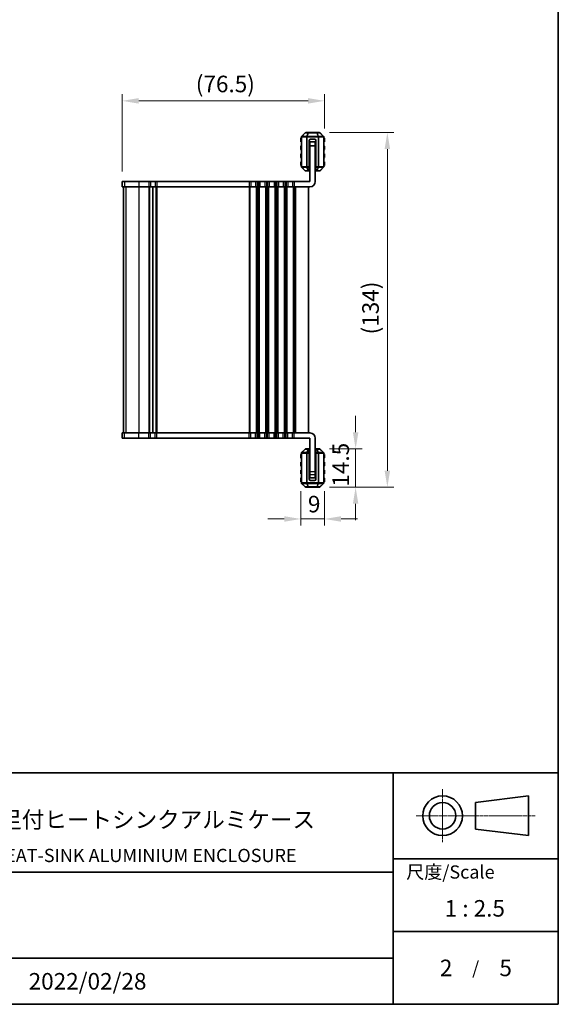
# Model space of a CAD drawing. Units: millimetres. Extents: x 29 to 3979, y 16 to 718.
# Drawn here: x 1595 to 1798, y 16 to 388 of the extents above; entities that cross this region are included whole.
import ezdxf

# ---------------------------------------------------------------- set-up
doc = ezdxf.new("R2010")
doc.units = ezdxf.units.MM
doc.header["$LTSCALE"] = 2
doc.linetypes.add('CHAIN', pattern=[0.3543, 0.2362, -0.0295, 0.0591, -0.0295])
doc.layers.get('Defpoints').update_dxf_attribs({"lineweight": 25})
for name, color, linetype, lineweight in [('Border (ISO)', 7, 'Continuous', 35), ('Dimension (ISO)', 7, 'Continuous', 18), ('Dimension (ISO) @ 1', 7, 'Continuous', 18), ('Title (ISO)', 7, 'Continuous', 35), ('Visible (ISO)', 7, 'Continuous', 35), ('Visible Narrow (ISO)', 7, 'Continuous', 25)]:
    doc.layers.add(name, color=color, linetype=linetype, lineweight=lineweight)
doc.styles.add('Note Text (TK)', font='MS PGothic.ttf')
doc.styles.add('文字スタイル67', font='arial.ttf')
doc.dimstyles.new('Default - Method 1b (TK)', dxfattribs={"dimscale": 2, "dimtxt": 2.5, "dimasz": 2.5, "dimexe": 1, "dimexo": 1.5, "dimgap": 1, "dimtad": 1, "dimtoh": 1, "dimrnd": 1e-08, "dimdsep": 46, "dimtxsty": 'Note Text (TK)', "dimcen": 0.09, "dimdle": 5, "dimclrd": 100, "dimclre": 100, "dimclrt": 7, "dimadec": 1, "dimazin": 1, "dimtfac": 1, "dimtmove": 0, "dimatfit": 3, "dimfxl": 1, "dimtolj": 1, "dimlwd": -1, "dimlwe": -1, "dimarcsym": 0})

# ---------------------------------------------------------------- blocks, each defined once
blk = doc.blocks.new('図面枠 tk図枠')
at = {"layer": 'Border (ISO)'}
for p in [(405.5, 289), (14.5, 8)]:
    blk.add_line(p, (405.5, 8), dxfattribs=at)
blk = doc.blocks.new('表題欄 tk表題欄')
at = {"layer": 'Title (ISO)'}
for p, q in [((74.71, 244.05), (255.71, 244.05)), ((230.71, 244.05), (230.71, 209.05)), ((255.71, 244.05), (255.71, 209.05)), ((243.21, 239.55), (251.21, 240.55)), ((251.21, 234.55), (251.21, 240.55)), ((243.21, 239.55), (243.21, 235.55)), ((243.21, 235.55), (251.21, 234.55)), ((230.71, 231.05), (255.71, 231.05)), ((74.71, 229.05), (230.71, 229.05)), ((230.71, 220.05), (255.71, 220.05)), ((149.71, 216.05), (230.71, 216.05)), ((255.71, 209.05), (74.71, 209.05))]:
    blk.add_line(p, q, dxfattribs=at)
at = {"layer": 'Title (ISO)', "color": 4, "linetype": 'CHAIN', "lineweight": 18}
for p, q in [((238.21, 241.55), (238.21, 233.55)), ((252.21, 237.55), (234.21, 237.55))]:
    blk.add_line(p, q, dxfattribs=at)
at = {"layer": 'Title (ISO)'}
for radius in [3, 2]:
    blk.add_circle((238.21, 237.55), radius, dxfattribs=at)
at = {"layer": 'Title (ISO)', "color": 1, "insert": (232.71, 229.05), "char_height": 2, "attachment_point": 4, "line_spacing_factor": 1.5, "style": 'Note Text (TK)'}
blk.add_mtext('\\fＭＳ Ｐゴシック|b0|i0;\\H2.0000;尺度/Scale', dxfattribs=at)
at = {"layer": 'Title (ISO)', "color": 7, "insert": (243.21, 214.55), "char_height": 2, "attachment_point": 5, "line_spacing_factor": 1.5, "style": 'Note Text (TK)'}
blk.add_mtext('\\fＭＳ Ｐゴシック|b0|i0;\\H2.0000;/', dxfattribs=at)
at = {"layer": 'Title (ISO)', "color": 7}
for tag, p, height, style in [('<品名>_001', (157.52, 235.72), 2.5, 'Note Text (TK)'), ('<Title>_001', (157.48, 230.55), 2, '文字スタイル67'), ('<尺度>_001', (239.81, 222.31), 2.5, 'Note Text (TK)'), ('<ページ_No.>_001', (237.95, 213.3), 2.5, 'Note Text (TK)'), ('<総ページ数>_001', (246.8, 213.3), 2.5, 'Note Text (TK)'), ('作成日_001', (175.61, 211.28), 2.5, 'Note Text (TK)')]:
    blk.add_attdef(tag, p, '', height=height, dxfattribs=dict(at, style=style))
blk = doc.blocks.new('*D89')
at = {"layer": 'Defpoints', "color": 0}
for p in [(1633.62, 357.4), (1710.12, 343.15), (1633.62, 326.9)]:
    blk.add_point(p, dxfattribs=at)
at = {"layer": 'Dimension (ISO)', "color": 100}
for p, q in [((1633.62, 330.65), (1633.62, 359.9)), ((1703.87, 357.4), (1639.87, 357.4)), ((1710.12, 346.9), (1710.12, 359.9))]:
    blk.add_line(p, q, dxfattribs=at)
for points in [[(1639.87, 358.44), (1639.87, 356.35), (1633.62, 357.4)], [(1703.87, 358.44), (1703.87, 356.35), (1710.12, 357.4)]]:
    blk.add_solid(points, dxfattribs=at)
at = {"layer": 'Dimension (ISO)', "color": 7, "insert": (1661.45, 363.77), "char_height": 6.25, "attachment_point": 4, "style": 'Note Text (TK)'}
blk.add_mtext('\\A1;(76.5)', dxfattribs=at)
blk = doc.blocks.new('*D90')
at = {"layer": 'Defpoints', "color": 0}
for p in [(1701.12, 213.65), (1710.12, 213.65), (1710.12, 199.4)]:
    blk.add_point(p, dxfattribs=at)
at = {"layer": 'Dimension (ISO)', "color": 100}
for p, q in [((1701.12, 209.9), (1701.12, 196.9)), ((1710.12, 209.9), (1710.12, 196.9)), ((1694.87, 199.4), (1688.62, 199.4)), ((1701.12, 199.4), (1710.12, 199.4)), ((1716.37, 199.4), (1722.62, 199.4))]:
    blk.add_line(p, q, dxfattribs=at)
for points in [[(1694.87, 200.44), (1694.87, 198.35), (1701.12, 199.4)], [(1716.37, 200.44), (1716.37, 198.35), (1710.12, 199.4)]]:
    blk.add_solid(points, dxfattribs=at)
at = {"layer": 'Dimension (ISO)', "color": 7, "insert": (1703.84, 205.02), "char_height": 6.25, "attachment_point": 4, "style": 'Note Text (TK)'}
blk.add_mtext('\\A1;9', dxfattribs=at)
blk = doc.blocks.new('*D91')
at = {"layer": 'Defpoints', "color": 0}
for p in [(1708.24, 225.9), (1721.87, 225.9), (1708.24, 211.4)]:
    blk.add_point(p, dxfattribs=at)
at = {"layer": 'Dimension (ISO)', "color": 100}
for p, q in [((1721.87, 232.15), (1721.87, 238.4)), ((1711.99, 225.9), (1724.37, 225.9)), ((1721.87, 211.4), (1721.87, 225.9)), ((1711.99, 211.4), (1724.37, 211.4)), ((1721.87, 205.15), (1721.87, 198.9))]:
    blk.add_line(p, q, dxfattribs=at)
for points in [[(1720.83, 232.15), (1722.91, 232.15), (1721.87, 225.9)], [(1720.83, 205.15), (1722.91, 205.15), (1721.87, 211.4)]]:
    blk.add_solid(points, dxfattribs=at)
at = {"layer": 'Dimension (ISO)', "color": 7, "insert": (1716.24, 211.61), "char_height": 6.25, "attachment_point": 4, "rotation": 90, "style": 'Note Text (TK)'}
blk.add_mtext('\\A1;14.5', dxfattribs=at)
blk = doc.blocks.new('*D92')
at = {"layer": 'Defpoints', "color": 0}
for p in [(1708.24, 345.4), (1733.87, 345.4), (1708.24, 211.4)]:
    blk.add_point(p, dxfattribs=at)
at = {"layer": 'Dimension (ISO)', "color": 100}
for p, q in [((1711.99, 345.4), (1736.37, 345.4)), ((1733.87, 217.65), (1733.87, 339.15)), ((1711.99, 211.4), (1736.37, 211.4))]:
    blk.add_line(p, q, dxfattribs=at)
for points in [[(1732.83, 339.15), (1734.91, 339.15), (1733.87, 345.4)], [(1732.83, 217.65), (1734.91, 217.65), (1733.87, 211.4)]]:
    blk.add_solid(points, dxfattribs=at)
at = {"layer": 'Dimension (ISO)', "color": 7, "insert": (1727.5, 269.14), "char_height": 6.25, "attachment_point": 4, "rotation": 90, "style": 'Note Text (TK)'}
blk.add_mtext('\\A1;(134)', dxfattribs=at)

msp = doc.modelspace()

# ---------------------------------------------------------------- linework, layer by layer
at = {"layer": 'Visible (ISO)'}
for p, q in [((1701.1188, 343.1454), (1701.1188, 342.1454)), ((1701.3688, 343.7712), (1701.3688, 332.5197)), ((1702.781, 345.3075), (1701.4567, 343.9833)), ((1704.0416, 345.3954), (1702.9931, 345.3954)), ((1707.196, 345.3954), (1704.0416, 345.3954)), ((1704.3688, 332.5197), (1704.3688, 342.3954)), ((1706.3688, 342.8954), (1704.8688, 342.8954)), ((1706.8688, 332.5197), (1706.8688, 342.3954)), ((1708.2446, 345.3954), (1707.196, 345.3954)), ((1709.781, 343.9833), (1708.4567, 345.3075)), ((1709.8688, 332.5197), (1709.8688, 343.7712)), ((1710.1188, 342.1454), (1710.1188, 343.1454)), ((1701.1188, 340.1454), (1701.1188, 339.1454)), ((1704.6188, 340.8954), (1704.3688, 340.8954)), ((1704.6188, 341.8954), (1704.6188, 341.8842)), ((1704.6188, 341.8954), (1706.6188, 341.8954)), ((1704.6188, 341.8842), (1704.6188, 340.3954)), ((1706.6188, 340.3954), (1704.6188, 340.3954)), ((1704.6188, 326.8954), (1704.6188, 340.3954)), ((1706.6188, 341.8842), (1706.6188, 341.8954)), ((1706.6188, 340.3954), (1706.6188, 341.8842)), ((1706.8688, 340.8954), (1706.6188, 340.8954)), ((1706.6188, 326.8954), (1706.6188, 340.3954)), ((1710.1188, 339.1454), (1710.1188, 340.1454)), ((1701.1188, 337.1454), (1701.1188, 336.1454)), ((1710.1188, 336.1454), (1710.1188, 337.1454)), ((1701.1188, 334.1454), (1701.1188, 333.1454)), ((1701.4567, 332.3075), (1702.781, 330.9833)), ((1704.3688, 332.5197), (1704.3688, 332.3075)), ((1704.3688, 330.9833), (1704.3688, 332.3075)), ((1704.6188, 331.1454), (1704.3688, 331.1454)), ((1706.8688, 331.1454), (1706.6188, 331.1454)), ((1706.8688, 332.3075), (1706.8688, 332.5197)), ((1706.8688, 332.3075), (1706.8688, 330.9833)), ((1708.4567, 330.9833), (1709.781, 332.3075)), ((1710.1188, 333.1454), (1710.1188, 334.1454)), ((1702.9931, 330.8954), (1704.0416, 330.8954)), ((1704.0416, 330.8954), (1704.3688, 330.8954)), ((1704.3688, 330.9833), (1704.3688, 330.8954)), ((1706.8688, 330.8954), (1706.8688, 330.9833)), ((1706.8688, 330.8954), (1707.196, 330.8954)), ((1707.196, 330.8954), (1708.2446, 330.8954)), ((1633.6314, 326.8954), (1633.6194, 326.8954)), ((1633.6194, 326.8954), (1633.6194, 324.8954)), ((1633.6194, 324.8954), (1633.6314, 324.8954)), ((1633.6314, 326.8954), (1634.5063, 326.8954)), ((1634.5063, 324.8954), (1633.6314, 324.8954)), ((1634.1188, 324.8954), (1634.1188, 231.8954)), ((1634.1194, 324.8954), (1634.1194, 231.8954)), ((1639.9385, 326.8954), (1634.5063, 326.8954)), ((1634.5063, 324.8954), (1639.9385, 324.8954)), ((1639.9385, 326.8954), (1643.6688, 326.8954)), ((1643.6688, 324.8954), (1639.9385, 324.8954)), ((1644.2688, 326.8954), (1643.6688, 326.8954)), ((1643.6688, 324.8954), (1644.2688, 324.8954)), ((1644.2688, 326.8954), (1646.0688, 326.8954)), ((1646.0688, 324.8954), (1644.2688, 324.8954)), ((1645.1688, 324.8954), (1645.1688, 231.8954)), ((1645.1688, 324.8954), (1645.1688, 231.8954)), ((1646.6688, 326.8954), (1646.0688, 326.8954)), ((1646.0688, 324.8954), (1646.6688, 324.8954)), ((1646.6688, 326.8954), (1681.6188, 326.8954)), ((1681.6188, 324.8954), (1646.6688, 324.8954)), ((1682.2188, 326.8954), (1681.6188, 326.8954)), ((1681.6188, 324.8954), (1682.2188, 324.8954)), ((1682.2188, 326.8954), (1684.0188, 326.8954)), ((1684.0188, 324.8954), (1682.2188, 324.8954)), ((1684.6188, 326.8954), (1684.0188, 326.8954)), ((1684.0188, 324.8954), (1684.6188, 324.8954)), ((1684.6188, 326.8954), (1685.1188, 326.8954)), ((1685.1188, 324.8954), (1684.6188, 324.8954)), ((1685.7188, 326.8954), (1685.1188, 326.8954)), ((1685.1188, 324.8954), (1685.7188, 324.8954)), ((1685.7188, 326.8954), (1687.5188, 326.8954)), ((1687.5188, 324.8954), (1685.7188, 324.8954)), ((1688.1188, 326.8954), (1687.5188, 326.8954)), ((1687.5188, 324.8954), (1688.1188, 324.8954)), ((1688.1188, 326.8954), (1688.6188, 326.8954)), ((1688.6188, 324.8954), (1688.1188, 324.8954)), ((1689.2188, 326.8954), (1688.6188, 326.8954)), ((1688.6188, 324.8954), (1689.2188, 324.8954)), ((1689.2188, 326.8954), (1691.0188, 326.8954)), ((1691.0188, 324.8954), (1689.2188, 324.8954)), ((1691.6188, 326.8954), (1691.0188, 326.8954)), ((1691.0188, 324.8954), (1691.6188, 324.8954)), ((1691.6188, 326.8954), (1692.1188, 326.8954)), ((1692.1188, 324.8954), (1691.6188, 324.8954)), ((1692.7188, 326.8954), (1692.1188, 326.8954)), ((1692.1188, 324.8954), (1692.7188, 324.8954)), ((1692.7188, 326.8954), (1694.5188, 326.8954)), ((1694.5188, 324.8954), (1692.7188, 324.8954)), ((1695.1188, 326.8954), (1694.5188, 326.8954)), ((1694.5188, 324.8954), (1695.1188, 324.8954)), ((1695.1188, 326.8954), (1695.6188, 326.8954)), ((1695.6188, 324.8954), (1695.1188, 324.8954)), ((1696.2188, 326.8954), (1695.6188, 326.8954)), ((1695.6188, 324.8954), (1696.2188, 324.8954)), ((1696.2188, 326.8954), (1698.0188, 326.8954)), ((1698.0188, 324.8954), (1696.2188, 324.8954)), ((1698.6188, 326.8954), (1698.0188, 326.8954)), ((1698.0188, 324.8954), (1698.6188, 324.8954)), ((1698.6188, 326.8954), (1704.6188, 326.8954)), ((1704.6188, 324.8954), (1698.6188, 324.8954)), ((1704.1188, 324.8954), (1704.1188, 231.8954)), ((1633.6314, 231.8954), (1633.6194, 231.8954)), ((1633.6194, 229.8954), (1633.6194, 231.8954)), ((1633.6314, 231.8954), (1634.5063, 231.8954)), ((1639.9385, 231.8954), (1634.5063, 231.8954)), ((1639.9385, 231.8954), (1643.6688, 231.8954)), ((1644.2688, 231.8954), (1643.6688, 231.8954)), ((1644.2688, 231.8954), (1646.0688, 231.8954)), ((1646.6688, 231.8954), (1646.0688, 231.8954)), ((1646.6688, 231.8954), (1681.6188, 231.8954)), ((1682.2188, 231.8954), (1681.6188, 231.8954)), ((1682.2188, 231.8954), (1684.0188, 231.8954)), ((1684.6188, 231.8954), (1684.0188, 231.8954)), ((1684.6188, 231.8954), (1685.1188, 231.8954)), ((1685.7188, 231.8954), (1685.1188, 231.8954)), ((1685.7188, 231.8954), (1687.5188, 231.8954)), ((1688.1188, 231.8954), (1687.5188, 231.8954)), ((1688.1188, 231.8954), (1688.6188, 231.8954)), ((1689.2188, 231.8954), (1688.6188, 231.8954)), ((1689.2188, 231.8954), (1691.0188, 231.8954)), ((1691.6188, 231.8954), (1691.0188, 231.8954)), ((1691.6188, 231.8954), (1692.1188, 231.8954)), ((1692.7188, 231.8954), (1692.1188, 231.8954)), ((1692.7188, 231.8954), (1694.5188, 231.8954)), ((1695.1188, 231.8954), (1694.5188, 231.8954)), ((1695.1188, 231.8954), (1695.6188, 231.8954)), ((1696.2188, 231.8954), (1695.6188, 231.8954)), ((1696.2188, 231.8954), (1698.0188, 231.8954)), ((1698.6188, 231.8954), (1698.0188, 231.8954)), ((1698.6188, 231.8954), (1704.6188, 231.8954)), ((1633.6194, 229.8954), (1633.6314, 229.8954)), ((1634.5063, 229.8954), (1633.6314, 229.8954)), ((1634.5063, 229.8954), (1639.9385, 229.8954)), ((1643.6688, 229.8954), (1639.9385, 229.8954)), ((1643.6688, 229.8954), (1644.2688, 229.8954)), ((1646.0688, 229.8954), (1644.2688, 229.8954)), ((1646.0688, 229.8954), (1646.6688, 229.8954)), ((1681.6188, 229.8954), (1646.6688, 229.8954)), ((1681.6188, 229.8954), (1682.2188, 229.8954)), ((1684.0188, 229.8954), (1682.2188, 229.8954)), ((1684.0188, 229.8954), (1684.6188, 229.8954)), ((1685.1188, 229.8954), (1684.6188, 229.8954)), ((1685.1188, 229.8954), (1685.7188, 229.8954)), ((1687.5188, 229.8954), (1685.7188, 229.8954)), ((1687.5188, 229.8954), (1688.1188, 229.8954)), ((1688.6188, 229.8954), (1688.1188, 229.8954)), ((1688.6188, 229.8954), (1689.2188, 229.8954)), ((1691.0188, 229.8954), (1689.2188, 229.8954)), ((1691.0188, 229.8954), (1691.6188, 229.8954)), ((1692.1188, 229.8954), (1691.6188, 229.8954)), ((1692.1188, 229.8954), (1692.7188, 229.8954)), ((1694.5188, 229.8954), (1692.7188, 229.8954)), ((1694.5188, 229.8954), (1695.1188, 229.8954)), ((1695.6188, 229.8954), (1695.1188, 229.8954)), ((1695.6188, 229.8954), (1696.2188, 229.8954)), ((1698.0188, 229.8954), (1696.2188, 229.8954)), ((1698.0188, 229.8954), (1698.6188, 229.8954)), ((1704.6188, 229.8954), (1698.6188, 229.8954)), ((1704.6188, 229.8954), (1704.6188, 217.1866)), ((1706.6188, 229.8954), (1706.6188, 217.1866)), ((1701.1188, 223.6454), (1701.1188, 222.6454)), ((1701.3688, 224.2712), (1701.3688, 213.0197)), ((1702.781, 225.8075), (1701.4567, 224.4833)), ((1704.0416, 225.8954), (1702.9931, 225.8954)), ((1704.3688, 225.8954), (1704.0416, 225.8954)), ((1704.3688, 225.8954), (1704.3688, 225.8075)), ((1704.3688, 224.4833), (1704.3688, 225.8075)), ((1704.3688, 225.6454), (1704.6188, 225.6454)), ((1704.3688, 224.4833), (1704.3688, 224.2712)), ((1704.3688, 224.2712), (1704.3688, 214.3954)), ((1706.6188, 225.6454), (1706.8688, 225.6454)), ((1706.8688, 225.8075), (1706.8688, 225.8954)), ((1707.196, 225.8954), (1706.8688, 225.8954)), ((1706.8688, 225.8075), (1706.8688, 224.4833)), ((1706.8688, 224.2712), (1706.8688, 224.4833)), ((1706.8688, 224.2712), (1706.8688, 214.3954)), ((1708.2446, 225.8954), (1707.196, 225.8954)), ((1709.781, 224.4833), (1708.4567, 225.8075)), ((1709.8688, 213.0197), (1709.8688, 224.2712)), ((1710.1188, 222.6454), (1710.1188, 223.6454)), ((1701.1188, 220.6454), (1701.1188, 219.6454)), ((1710.1188, 219.6454), (1710.1188, 220.6454)), ((1701.1188, 217.6454), (1701.1188, 216.6454)), ((1704.3688, 215.8954), (1704.6188, 215.8954)), ((1704.6188, 216.2124), (1704.6188, 217.1866)), ((1704.6188, 216.2124), (1704.6188, 214.9067)), ((1706.6188, 217.1866), (1706.6188, 216.2124)), ((1706.6188, 214.9067), (1706.6188, 216.2124)), ((1706.6188, 215.8954), (1706.8688, 215.8954)), ((1710.1188, 216.6454), (1710.1188, 217.6454)), ((1701.1188, 214.6454), (1701.1188, 213.6454)), ((1701.4567, 212.8075), (1702.781, 211.4833)), ((1704.6188, 214.9067), (1704.6188, 214.8954)), ((1704.6188, 214.8954), (1706.6188, 214.8954)), ((1704.8688, 213.8954), (1706.3688, 213.8954)), ((1706.6188, 214.8954), (1706.6188, 214.9067)), ((1708.4567, 211.4833), (1709.781, 212.8075)), ((1710.1188, 213.6454), (1710.1188, 214.6454)), ((1702.9931, 211.3954), (1704.0416, 211.3954)), ((1704.0416, 211.3954), (1707.196, 211.3954)), ((1707.196, 211.3954), (1708.2446, 211.3954))]:
    msp.add_line(p, q, dxfattribs=at)
for centre, radius, start, end in [((1701.3688, 343.1454), 0.25, 90, 180), ((1701.6688, 343.7712), 0.3, 135, 180), ((1702.9931, 345.0954), 0.3, 90, 135), ((1704.8688, 342.3954), 0.5, 90, 180), ((1706.3688, 342.3954), 0.5, 0, 90), ((1708.2446, 345.0954), 0.3, 45, 90), ((1709.5688, 343.7712), 0.3, 0, 45), ((1709.8688, 343.1454), 0.25, 0, 90), ((1701.3688, 342.1454), 0.25, 180, 270), ((1701.3688, 340.1454), 0.25, 90, 180), ((1701.3688, 339.1454), 0.25, 180, 270), ((1709.8688, 342.1454), 0.25, 270, 0), ((1709.8688, 340.1454), 0.25, 0, 90), ((1709.8688, 339.1454), 0.25, 270, 0), ((1701.3688, 337.1454), 0.25, 90, 180), ((1701.3688, 336.1454), 0.25, 180, 270), ((1709.8688, 337.1454), 0.25, 0, 90), ((1709.8688, 336.1454), 0.25, 270, 0), ((1701.3688, 334.1454), 0.25, 90, 180), ((1701.3688, 333.1454), 0.25, 180, 270), ((1701.6688, 332.5197), 0.3, 180, 225), ((1709.5688, 332.5197), 0.3, 315, 0), ((1709.8688, 334.1454), 0.25, 0, 90), ((1709.8688, 333.1454), 0.25, 270, 0), ((1702.9931, 331.1954), 0.3, 225, 270), ((1708.2446, 331.1954), 0.3, 270, 315), ((1704.6188, 326.8954), 2, 270, 0), ((1704.6188, 229.8954), 2, 0, 90), ((1701.3688, 223.6454), 0.25, 90, 180), ((1701.6688, 224.2712), 0.3, 135, 180), ((1702.9931, 225.5954), 0.3, 90, 135), ((1708.2446, 225.5954), 0.3, 45, 90), ((1709.5688, 224.2712), 0.3, 0, 45), ((1709.8688, 223.6454), 0.25, 0, 90), ((1701.3688, 222.6454), 0.25, 180, 270), ((1701.3688, 220.6454), 0.25, 90, 180), ((1701.3688, 219.6454), 0.25, 180, 270), ((1709.8688, 222.6454), 0.25, 270, 0), ((1709.8688, 220.6454), 0.25, 0, 90), ((1709.8688, 219.6454), 0.25, 270, 0), ((1701.3688, 217.6454), 0.25, 90, 180), ((1701.3688, 216.6454), 0.25, 180, 270), ((1709.8688, 217.6454), 0.25, 0, 90), ((1709.8688, 216.6454), 0.25, 270, 0), ((1701.3688, 214.6454), 0.25, 90, 180), ((1701.3688, 213.6454), 0.25, 180, 270), ((1701.6688, 213.0197), 0.3, 180, 225), ((1704.8688, 214.3954), 0.5, 180, 270), ((1706.3688, 214.3954), 0.5, 270, 0), ((1709.5688, 213.0197), 0.3, 315, 0), ((1709.8688, 214.6454), 0.25, 0, 90), ((1709.8688, 213.6454), 0.25, 270, 0), ((1702.9931, 211.6954), 0.3, 225, 270), ((1708.2446, 211.6954), 0.3, 270, 315)]:
    msp.add_arc(centre, radius, start, end, dxfattribs=at)
at = {"layer": 'Visible Narrow (ISO)'}
for p, q in [((1701.3688, 343.1454), (1701.1188, 343.1454)), ((1701.4567, 343.7712), (1701.3688, 343.7712)), ((1701.4567, 343.7712), (1703.281, 343.7712)), ((1701.4567, 332.5197), (1701.4567, 343.7712)), ((1701.5188, 343.9833), (1702.8431, 345.3075)), ((1703.3431, 343.9833), (1701.5188, 343.9833)), ((1702.8431, 345.3075), (1703.8916, 345.3075)), ((1703.281, 343.7712), (1703.4931, 343.7712)), ((1703.281, 343.7712), (1703.281, 332.5197)), ((1703.8916, 345.3075), (1703.3431, 343.9833)), ((1703.4931, 343.9833), (1704.0416, 345.3075)), ((1703.4931, 343.9833), (1703.4931, 343.7712)), ((1707.7446, 343.9833), (1703.4931, 343.9833)), ((1703.4931, 332.5197), (1703.4931, 343.7712)), ((1703.4931, 343.7712), (1707.7446, 343.7712)), ((1704.0416, 345.3954), (1704.0416, 345.3075)), ((1704.0416, 345.3075), (1707.196, 345.3075)), ((1707.196, 345.3075), (1707.196, 345.3954)), ((1707.196, 345.3075), (1707.7446, 343.9833)), ((1707.346, 345.3075), (1708.3946, 345.3075)), ((1707.8946, 343.9833), (1707.346, 345.3075)), ((1707.7446, 343.9833), (1707.7446, 343.7712)), ((1707.9567, 343.7712), (1707.7446, 343.7712)), ((1707.7446, 343.7712), (1707.7446, 332.5197)), ((1709.7188, 343.9833), (1707.8946, 343.9833)), ((1707.9567, 332.5197), (1707.9567, 343.7712)), ((1707.9567, 343.7712), (1709.781, 343.7712)), ((1708.3946, 345.3075), (1709.7188, 343.9833)), ((1709.781, 343.7712), (1709.8688, 343.7712)), ((1709.781, 343.7712), (1709.781, 332.5197)), ((1710.1188, 343.1454), (1709.8688, 343.1454)), ((1701.1188, 342.1454), (1701.3688, 342.1454)), ((1701.3688, 340.1454), (1701.1188, 340.1454)), ((1701.1188, 339.1454), (1701.3688, 339.1454)), ((1704.6188, 341.8842), (1706.6188, 341.8842)), ((1709.8688, 342.1454), (1710.1188, 342.1454)), ((1710.1188, 340.1454), (1709.8688, 340.1454)), ((1709.8688, 339.1454), (1710.1188, 339.1454)), ((1701.3688, 337.1454), (1701.1188, 337.1454)), ((1701.1188, 336.1454), (1701.3688, 336.1454)), ((1704.6188, 337.1407), (1704.3688, 337.1407)), ((1704.6188, 336.7045), (1704.3688, 336.7045)), ((1704.6188, 336.4306), (1704.3688, 336.4306)), ((1704.6188, 335.9944), (1704.3688, 335.9944)), ((1706.8688, 337.1407), (1706.6188, 337.1407)), ((1706.8688, 336.7045), (1706.6188, 336.7045)), ((1706.8688, 336.4306), (1706.6188, 336.4306)), ((1706.8688, 335.9944), (1706.6188, 335.9944)), ((1710.1188, 337.1454), (1709.8688, 337.1454)), ((1709.8688, 336.1454), (1710.1188, 336.1454)), ((1701.3688, 334.1454), (1701.1188, 334.1454)), ((1701.1188, 333.1454), (1701.3688, 333.1454)), ((1701.4567, 332.5197), (1701.3688, 332.5197)), ((1703.281, 332.5197), (1701.4567, 332.5197)), ((1702.8431, 330.9833), (1701.5188, 332.3075)), ((1701.5188, 332.3075), (1703.3431, 332.3075)), ((1703.281, 332.5197), (1703.4931, 332.5197)), ((1703.3431, 332.3075), (1703.8916, 330.9833)), ((1703.4931, 332.3075), (1703.4931, 332.5197)), ((1704.3688, 332.5197), (1703.4931, 332.5197)), ((1703.4931, 332.3075), (1704.3688, 332.3075)), ((1704.0416, 330.9833), (1703.4931, 332.3075)), ((1704.6188, 334.7964), (1704.3688, 334.7964)), ((1704.6188, 334.3602), (1704.3688, 334.3602)), ((1704.6188, 334.0863), (1704.3688, 334.0863)), ((1704.6188, 333.6501), (1704.3688, 333.6501)), ((1704.6188, 332.1454), (1704.3688, 332.1454)), ((1706.8688, 334.7964), (1706.6188, 334.7964)), ((1706.8688, 334.3602), (1706.6188, 334.3602)), ((1706.8688, 334.0863), (1706.6188, 334.0863)), ((1706.8688, 333.6501), (1706.6188, 333.6501)), ((1706.8688, 332.1454), (1706.6188, 332.1454)), ((1707.7446, 332.5197), (1706.8688, 332.5197)), ((1706.8688, 332.3075), (1707.7446, 332.3075)), ((1707.7446, 332.3075), (1707.196, 330.9833)), ((1707.346, 330.9833), (1707.8946, 332.3075)), ((1707.9567, 332.5197), (1707.7446, 332.5197)), ((1707.7446, 332.3075), (1707.7446, 332.5197)), ((1707.8946, 332.3075), (1709.7188, 332.3075)), ((1709.781, 332.5197), (1707.9567, 332.5197)), ((1709.7188, 332.3075), (1708.3946, 330.9833)), ((1709.781, 332.5197), (1709.8688, 332.5197)), ((1710.1188, 334.1454), (1709.8688, 334.1454)), ((1709.8688, 333.1454), (1710.1188, 333.1454)), ((1703.8916, 330.9833), (1702.8431, 330.9833)), ((1704.0416, 330.9833), (1704.0416, 330.8954)), ((1704.3688, 330.9833), (1704.0416, 330.9833)), ((1707.196, 330.9833), (1706.8688, 330.9833)), ((1707.196, 330.8954), (1707.196, 330.9833)), ((1708.3946, 330.9833), (1707.346, 330.9833)), ((1633.6314, 326.8954), (1633.6314, 324.8954)), ((1634.1253, 324.8954), (1634.1253, 231.8954)), ((1634.5063, 326.8954), (1634.5063, 324.8954)), ((1635.0001, 324.8954), (1635.0001, 231.8954)), ((1639.9385, 326.8954), (1639.9385, 324.8954)), ((1639.9385, 324.8954), (1639.9385, 231.8954)), ((1643.6688, 326.8954), (1643.6688, 324.8954)), ((1643.6688, 324.8954), (1643.6688, 231.8954)), ((1643.9688, 324.8954), (1643.9688, 231.8954)), ((1644.2688, 326.8954), (1644.2688, 324.8954)), ((1646.0688, 326.8954), (1646.0688, 324.8954)), ((1646.3688, 324.8954), (1646.3688, 231.8954)), ((1646.6688, 326.8954), (1646.6688, 324.8954)), ((1646.6688, 324.8954), (1646.6688, 231.8954)), ((1681.6188, 326.8954), (1681.6188, 324.8954)), ((1681.6188, 324.8954), (1681.6188, 231.8954)), ((1681.9188, 324.8954), (1681.9188, 231.8954)), ((1682.2188, 326.8954), (1682.2188, 324.8954)), ((1684.0188, 326.8954), (1684.0188, 324.8954)), ((1684.3188, 324.8954), (1684.3188, 231.8954)), ((1684.6188, 326.8954), (1684.6188, 324.8954)), ((1684.6188, 324.8954), (1684.6188, 231.8954)), ((1685.1188, 326.8954), (1685.1188, 324.8954)), ((1685.1188, 324.8954), (1685.1188, 231.8954)), ((1685.4188, 324.8954), (1685.4188, 231.8954)), ((1685.7188, 326.8954), (1685.7188, 324.8954)), ((1687.5188, 326.8954), (1687.5188, 324.8954)), ((1687.8188, 324.8954), (1687.8188, 231.8954)), ((1688.1188, 326.8954), (1688.1188, 324.8954)), ((1688.1188, 324.8954), (1688.1188, 231.8954)), ((1688.6188, 326.8954), (1688.6188, 324.8954)), ((1688.6188, 324.8954), (1688.6188, 231.8954)), ((1688.9188, 324.8954), (1688.9188, 231.8954)), ((1689.2188, 326.8954), (1689.2188, 324.8954)), ((1691.0188, 326.8954), (1691.0188, 324.8954)), ((1691.3188, 324.8954), (1691.3188, 231.8954)), ((1691.6188, 326.8954), (1691.6188, 324.8954)), ((1691.6188, 324.8954), (1691.6188, 231.8954)), ((1692.1188, 326.8954), (1692.1188, 324.8954)), ((1692.1188, 324.8954), (1692.1188, 231.8954)), ((1692.4188, 324.8954), (1692.4188, 231.8954)), ((1692.7188, 326.8954), (1692.7188, 324.8954)), ((1694.5188, 326.8954), (1694.5188, 324.8954)), ((1694.8188, 324.8954), (1694.8188, 231.8954)), ((1695.1188, 326.8954), (1695.1188, 324.8954)), ((1695.1188, 324.8954), (1695.1188, 231.8954)), ((1695.6188, 326.8954), (1695.6188, 324.8954)), ((1695.6188, 324.8954), (1695.6188, 231.8954)), ((1695.9188, 324.8954), (1695.9188, 231.8954)), ((1696.2188, 326.8954), (1696.2188, 324.8954)), ((1698.0188, 326.8954), (1698.0188, 324.8954)), ((1698.3188, 324.8954), (1698.3188, 231.8954)), ((1698.6188, 326.8954), (1698.6188, 324.8954)), ((1698.6188, 324.8954), (1698.6188, 231.8954)), ((1699.1188, 324.8954), (1699.1188, 231.8954)), ((1633.6314, 229.8954), (1633.6314, 231.8954)), ((1634.5063, 229.8954), (1634.5063, 231.8954)), ((1639.9385, 229.8954), (1639.9385, 231.8954)), ((1643.6688, 229.8954), (1643.6688, 231.8954)), ((1644.2688, 229.8954), (1644.2688, 231.8954)), ((1646.0688, 229.8954), (1646.0688, 231.8954)), ((1646.6688, 229.8954), (1646.6688, 231.8954)), ((1681.6188, 229.8954), (1681.6188, 231.8954)), ((1682.2188, 229.8954), (1682.2188, 231.8954)), ((1684.0188, 229.8954), (1684.0188, 231.8954)), ((1684.6188, 229.8954), (1684.6188, 231.8954)), ((1685.1188, 229.8954), (1685.1188, 231.8954)), ((1685.7188, 229.8954), (1685.7188, 231.8954)), ((1687.5188, 229.8954), (1687.5188, 231.8954)), ((1688.1188, 229.8954), (1688.1188, 231.8954)), ((1688.6188, 229.8954), (1688.6188, 231.8954)), ((1689.2188, 229.8954), (1689.2188, 231.8954)), ((1691.0188, 229.8954), (1691.0188, 231.8954)), ((1691.6188, 229.8954), (1691.6188, 231.8954)), ((1692.1188, 229.8954), (1692.1188, 231.8954)), ((1692.7188, 229.8954), (1692.7188, 231.8954)), ((1694.5188, 229.8954), (1694.5188, 231.8954)), ((1695.1188, 229.8954), (1695.1188, 231.8954)), ((1695.6188, 229.8954), (1695.6188, 231.8954)), ((1696.2188, 229.8954), (1696.2188, 231.8954)), ((1698.0188, 229.8954), (1698.0188, 231.8954)), ((1698.6188, 229.8954), (1698.6188, 231.8954)), ((1701.3688, 223.6454), (1701.1188, 223.6454)), ((1701.4567, 224.2712), (1701.3688, 224.2712)), ((1701.4567, 224.2712), (1703.281, 224.2712)), ((1701.4567, 213.0197), (1701.4567, 224.2712)), ((1701.5188, 224.4833), (1702.8431, 225.8075)), ((1703.3431, 224.4833), (1701.5188, 224.4833)), ((1702.8431, 225.8075), (1703.8916, 225.8075)), ((1703.281, 224.2712), (1703.4931, 224.2712)), ((1703.281, 224.2712), (1703.281, 213.0197)), ((1703.8916, 225.8075), (1703.3431, 224.4833)), ((1703.4931, 224.4833), (1704.0416, 225.8075)), ((1703.4931, 224.4833), (1703.4931, 224.2712)), ((1704.3688, 224.4833), (1703.4931, 224.4833)), ((1703.4931, 213.0197), (1703.4931, 224.2712)), ((1703.4931, 224.2712), (1704.3688, 224.2712)), ((1704.0416, 225.8954), (1704.0416, 225.8075)), ((1704.0416, 225.8075), (1704.3688, 225.8075)), ((1704.3688, 224.6454), (1704.6188, 224.6454)), ((1706.6188, 224.6454), (1706.8688, 224.6454)), ((1706.8688, 225.8075), (1707.196, 225.8075)), ((1707.7446, 224.4833), (1706.8688, 224.4833)), ((1706.8688, 224.2712), (1707.7446, 224.2712)), ((1707.196, 225.8075), (1707.196, 225.8954)), ((1707.196, 225.8075), (1707.7446, 224.4833)), ((1707.346, 225.8075), (1708.3946, 225.8075)), ((1707.8946, 224.4833), (1707.346, 225.8075)), ((1707.7446, 224.4833), (1707.7446, 224.2712)), ((1707.9567, 224.2712), (1707.7446, 224.2712)), ((1707.7446, 224.2712), (1707.7446, 213.0197)), ((1709.7188, 224.4833), (1707.8946, 224.4833)), ((1707.9567, 213.0197), (1707.9567, 224.2712)), ((1707.9567, 224.2712), (1709.781, 224.2712)), ((1708.3946, 225.8075), (1709.7188, 224.4833)), ((1709.781, 224.2712), (1709.8688, 224.2712)), ((1709.781, 224.2712), (1709.781, 213.0197)), ((1710.1188, 223.6454), (1709.8688, 223.6454)), ((1701.1188, 222.6454), (1701.3688, 222.6454)), ((1701.3688, 220.6454), (1701.1188, 220.6454)), ((1701.1188, 219.6454), (1701.3688, 219.6454)), ((1704.3688, 223.1407), (1704.6188, 223.1407)), ((1704.3688, 222.7045), (1704.6188, 222.7045)), ((1704.3688, 222.4307), (1704.6188, 222.4307)), ((1704.3688, 221.9945), (1704.6188, 221.9945)), ((1704.3688, 220.7964), (1704.6188, 220.7964)), ((1704.3688, 220.3602), (1704.6188, 220.3602)), ((1704.3688, 220.0863), (1704.6188, 220.0863)), ((1704.3688, 219.6501), (1704.6188, 219.6501)), ((1706.6188, 223.1407), (1706.8688, 223.1407)), ((1706.6188, 222.7045), (1706.8688, 222.7045)), ((1706.6188, 222.4307), (1706.8688, 222.4307)), ((1706.6188, 221.9945), (1706.8688, 221.9945)), ((1706.6188, 220.7964), (1706.8688, 220.7964)), ((1706.6188, 220.3602), (1706.8688, 220.3602)), ((1706.6188, 220.0863), (1706.8688, 220.0863)), ((1706.6188, 219.6501), (1706.8688, 219.6501)), ((1709.8688, 222.6454), (1710.1188, 222.6454)), ((1710.1188, 220.6454), (1709.8688, 220.6454)), ((1709.8688, 219.6454), (1710.1188, 219.6454)), ((1701.3688, 217.6454), (1701.1188, 217.6454)), ((1701.1188, 216.6454), (1701.3688, 216.6454)), ((1706.6188, 217.1866), (1704.6188, 217.1866)), ((1704.6188, 216.2124), (1706.6188, 216.2124)), ((1710.1188, 217.6454), (1709.8688, 217.6454)), ((1709.8688, 216.6454), (1710.1188, 216.6454)), ((1701.3688, 214.6454), (1701.1188, 214.6454)), ((1701.1188, 213.6454), (1701.3688, 213.6454)), ((1701.4567, 213.0197), (1701.3688, 213.0197)), ((1703.281, 213.0197), (1701.4567, 213.0197)), ((1702.8431, 211.4833), (1701.5188, 212.8075)), ((1701.5188, 212.8075), (1703.3431, 212.8075)), ((1703.281, 213.0197), (1703.4931, 213.0197)), ((1703.3431, 212.8075), (1703.8916, 211.4833)), ((1703.4931, 212.8075), (1703.4931, 213.0197)), ((1707.7446, 213.0197), (1703.4931, 213.0197)), ((1703.4931, 212.8075), (1707.7446, 212.8075)), ((1704.0416, 211.4833), (1703.4931, 212.8075)), ((1704.6188, 214.9067), (1706.6188, 214.9067)), ((1707.7446, 212.8075), (1707.196, 211.4833)), ((1707.346, 211.4833), (1707.8946, 212.8075)), ((1707.9567, 213.0197), (1707.7446, 213.0197)), ((1707.7446, 212.8075), (1707.7446, 213.0197)), ((1707.8946, 212.8075), (1709.7188, 212.8075)), ((1709.781, 213.0197), (1707.9567, 213.0197)), ((1709.7188, 212.8075), (1708.3946, 211.4833)), ((1709.781, 213.0197), (1709.8688, 213.0197)), ((1710.1188, 214.6454), (1709.8688, 214.6454)), ((1709.8688, 213.6454), (1710.1188, 213.6454)), ((1703.8916, 211.4833), (1702.8431, 211.4833)), ((1704.0416, 211.4833), (1704.0416, 211.3954)), ((1707.196, 211.4833), (1704.0416, 211.4833)), ((1707.196, 211.3954), (1707.196, 211.4833)), ((1708.3946, 211.4833), (1707.346, 211.4833))]:
    msp.add_line(p, q, dxfattribs=at)
for centre, major_axis, ratio, start_param, end_param in [((1701.6688, 343.7712), (-0.2121, 0.2121), 0.28108464, 5.7351569, 6.28318531), ((1701.6688, 343.7712), (0, -0.3), 0.70710678, 3.92699082, 4.71238898), ((1702.9931, 345.0954), (-0.2121, 0.2121), 0.28108464, 5.7351569, 6.28318531), ((1702.9931, 345.0954), (0, 0.3), 0.70710678, 0, 0.78539816), ((1703.4931, 343.7712), (0, -0.3), 0.70710678, 3.92699082, 4.71238898), ((1703.4931, 343.7712), (0.2772, -0.1148), 0.67859834, 1.84481053, 2.39283894), ((1704.0416, 345.0954), (0, 0.3), 0.70710678, 0, 0.78539816), ((1704.0416, 345.0954), (0.2772, -0.1148), 0.67859834, 1.84481053, 2.39283894), ((1707.196, 345.0954), (0, 0.3), 0.70710678, 5.49778714, 6.28318531), ((1707.196, 345.0954), (0.2772, 0.1148), 0.67859834, 0.74875372, 1.29678212), ((1707.7446, 343.7712), (-0.2772, -0.1148), 0.67859834, 3.89034637, 4.43837478), ((1707.7446, 343.7712), (0, -0.3), 0.70710678, 1.57079633, 2.35619449), ((1708.2446, 345.0954), (0, 0.3), 0.70710678, 5.49778714, 6.28318531), ((1708.2446, 345.0954), (0.2121, 0.2121), 0.28108464, 0, 0.54802841), ((1709.5688, 343.7712), (0.2121, 0.2121), 0.28108464, 0, 0.54802841), ((1709.5688, 343.7712), (0, -0.3), 0.70710678, 1.57079633, 2.35619449), ((1701.6688, 332.5197), (0, 0.3), 0.70710678, 1.57079633, 2.35619449), ((1701.6688, 332.5197), (-0.2121, -0.2121), 0.28108464, 0, 0.54802841), ((1703.4931, 332.5197), (0, 0.3), 0.70710678, 1.57079633, 2.35619449), ((1703.4931, 332.5197), (0.2772, 0.1148), 0.67859834, 3.89034637, 4.43837478), ((1707.7446, 332.5197), (-0.2772, 0.1148), 0.67859834, 1.84481053, 2.39283894), ((1707.7446, 332.5197), (0, 0.3), 0.70710678, 3.92699082, 4.71238898), ((1709.5688, 332.5197), (0, 0.3), 0.70710678, 3.92699082, 4.71238898), ((1709.5688, 332.5197), (0.2121, -0.2121), 0.28108464, 5.7351569, 6.28318531), ((1702.9931, 331.1954), (-0.2121, -0.2121), 0.28108464, 0, 0.54802841), ((1702.9931, 331.1954), (0, -0.3), 0.70710678, 5.49778714, 6.28318531), ((1704.0416, 331.1954), (-0.2772, -0.1148), 0.67859834, 0.74875372, 1.29678212), ((1704.0416, 331.1954), (0, -0.3), 0.70710678, 5.49778714, 6.28318531), ((1707.196, 331.1954), (-0.2772, 0.1148), 0.67859834, 1.84481053, 2.39283894), ((1707.196, 331.1954), (0, -0.3), 0.70710678, 0, 0.78539816), ((1708.2446, 331.1954), (0, -0.3), 0.70710678, 0, 0.78539816), ((1708.2446, 331.1954), (0.2121, -0.2121), 0.28108464, 5.7351569, 6.28318531), ((1701.6688, 224.2712), (-0.2121, 0.2121), 0.28108464, 5.7351569, 6.28318531), ((1701.6688, 224.2712), (0, -0.3), 0.70710678, 3.92699082, 4.71238898), ((1702.9931, 225.5954), (-0.2121, 0.2121), 0.28108464, 5.7351569, 6.28318531), ((1702.9931, 225.5954), (0, 0.3), 0.70710678, 0, 0.78539816), ((1703.4931, 224.2712), (0, -0.3), 0.70710678, 3.92699082, 4.71238898), ((1703.4931, 224.2712), (0.2772, -0.1148), 0.67859834, 1.84481053, 2.39283894), ((1704.0416, 225.5954), (0, 0.3), 0.70710678, 0, 0.78539816), ((1704.0416, 225.5954), (0.2772, -0.1148), 0.67859834, 1.84481053, 2.39283894), ((1707.196, 225.5954), (0, 0.3), 0.70710678, 5.49778714, 6.28318531), ((1707.196, 225.5954), (0.2772, 0.1148), 0.67859834, 0.74875372, 1.29678212), ((1707.7446, 224.2712), (-0.2772, -0.1148), 0.67859834, 3.89034637, 4.43837478), ((1707.7446, 224.2712), (0, -0.3), 0.70710678, 1.57079633, 2.35619449), ((1708.2446, 225.5954), (0, 0.3), 0.70710678, 5.49778714, 6.28318531), ((1708.2446, 225.5954), (0.2121, 0.2121), 0.28108464, 0, 0.54802841), ((1709.5688, 224.2712), (0.2121, 0.2121), 0.28108464, 0, 0.54802841), ((1709.5688, 224.2712), (0, -0.3), 0.70710678, 1.57079633, 2.35619449), ((1701.6688, 213.0197), (0, 0.3), 0.70710678, 1.57079633, 2.35619449), ((1701.6688, 213.0197), (-0.2121, -0.2121), 0.28108464, 0, 0.54802841), ((1703.4931, 213.0197), (0, 0.3), 0.70710678, 1.57079633, 2.35619449), ((1703.4931, 213.0197), (0.2772, 0.1148), 0.67859834, 3.89034637, 4.43837478), ((1707.7446, 213.0197), (-0.2772, 0.1148), 0.67859834, 1.84481053, 2.39283894), ((1707.7446, 213.0197), (0, 0.3), 0.70710678, 3.92699082, 4.71238898), ((1709.5688, 213.0197), (0, 0.3), 0.70710678, 3.92699082, 4.71238898), ((1709.5688, 213.0197), (0.2121, -0.2121), 0.28108464, 5.7351569, 6.28318531), ((1702.9931, 211.6954), (-0.2121, -0.2121), 0.28108464, 0, 0.54802841), ((1702.9931, 211.6954), (0, -0.3), 0.70710678, 5.49778714, 6.28318531), ((1704.0416, 211.6954), (0, -0.3), 0.70710678, 5.49778714, 6.28318531), ((1704.0416, 211.6954), (-0.2772, -0.1148), 0.67859834, 0.74875372, 1.29678212), ((1707.196, 211.6954), (-0.2772, 0.1148), 0.67859834, 1.84481053, 2.39283894), ((1707.196, 211.6954), (0, -0.3), 0.70710678, 0, 0.78539816), ((1708.2446, 211.6954), (0, -0.3), 0.70710678, 0, 0.78539816), ((1708.2446, 211.6954), (0.2121, -0.2121), 0.28108464, 5.7351569, 6.28318531)]:
    msp.add_ellipse(centre, major_axis=major_axis, ratio=ratio, start_param=start_param, end_param=end_param, dxfattribs=at)

# ---------------------------------------------------------------- block references
at = {"xscale": 2.5, "yscale": 2.5, "zscale": 2.5}
msp.add_blockref('図面枠 tk図枠', (784.75, -4), dxfattribs=at)
ref = msp.add_blockref('表題欄 tk表題欄', (1159.2279, -506.6318), dxfattribs=dict(xscale=2.5, yscale=2.5, zscale=2.5))
ref.add_attrib('<品名>_001', 'フランジ足付ヒートシンクアルミケース', (1553.0384, 82.6619), dxfattribs={"layer": 'Title (ISO)', "color": 7, "height": 6.25, "style": 'Note Text (TK)'})
ref.add_attrib('<尺度>_001', '1 : 2.5', (1755.5668, 49.1428), dxfattribs={"layer": 'Title (ISO)', "color": 7, "height": 6.25, "style": 'Note Text (TK)'})
ref.add_attrib('作成日_001', '2022/02/28', (1598.255, 21.5717), dxfattribs={"layer": 'Title (ISO)', "color": 7, "height": 6.25, "style": 'Note Text (TK)'})
ref.add_attrib('<Title>_001', 'FLANGED HEAT-SINK ALUMINIUM ENCLOSURE', (1552.927, 69.7483), dxfattribs={"layer": 'Title (ISO)', "color": 7, "height": 5, "style": '文字スタイル67'})
ref.add_attrib('<ページ_No.>_001', '2', (1753.7273, 26.625), dxfattribs={"layer": 'Title (ISO)', "color": 7, "height": 6.25, "style": 'Note Text (TK)'})
ref.add_attrib('<総ページ数>_001', '5', (1776.2273, 26.625), dxfattribs={"layer": 'Title (ISO)', "color": 7, "height": 6.25, "style": 'Note Text (TK)'})

# ---------------------------------------------------------------- dimensions: what is measured, and where the dimension line sits
at = {"layer": 'Dimension (ISO) @ 1', "color": 100}
for base, p1, p2, angle, picture, middle in [((1633.6194, 357.3954), (1710.1188, 343.1454), (1633.6194, 326.8954), 180, '*D89', (1671.6191, 357.3954)), ((1733.8688, 345.3954), (1708.2446, 211.3954), (1708.2446, 345.3954), 270, '*D92', (1733.8688, 278.3954))]:
    dim = msp.add_linear_dim(base=base, p1=p1, p2=p2, angle=angle, text='(<>)', dimstyle='Default - Method 1b (TK)', override={"dimscale": 1, "dimtxt": 6.25, "dimasz": 6.25, "dimexe": 2.5, "dimexo": 3.75, "dimgap": 2.5, "dimtoh": 0, "dimpost": '', "dimcen": 0.225, "dimtix": 0, "dimtofl": 0, "dimtmove": 0, "dimatfit": 1}, dxfattribs=at)
    dim.commit()
    dim.dimension.update_dxf_attribs({"geometry": picture, "text_midpoint": middle, "dimtype": 128})
for base, p1, p2, angle, picture, middle in [((1721.8688, 225.8954), (1708.2446, 211.3954), (1708.2446, 225.8954), 270, '*D91', (1721.8688, 218.6454)), ((1710.1188, 199.3954), (1701.1188, 213.6454), (1710.1188, 213.6454), 180, '*D90', (1705.6188, 199.3954))]:
    dim = msp.add_linear_dim(base=base, p1=p1, p2=p2, angle=angle, dimstyle='Default - Method 1b (TK)', override={"dimscale": 1, "dimtxt": 6.25, "dimasz": 6.25, "dimexe": 2.5, "dimexo": 3.75, "dimgap": 2.5, "dimtoh": 0, "dimcen": 0.225, "dimtix": 0, "dimtofl": 1, "dimtmove": 0, "dimatfit": 1}, dxfattribs=at)
    dim.commit()
    dim.dimension.update_dxf_attribs({"geometry": picture, "text_midpoint": middle, "dimtype": 128})

doc.saveas('drawing.dxf')
